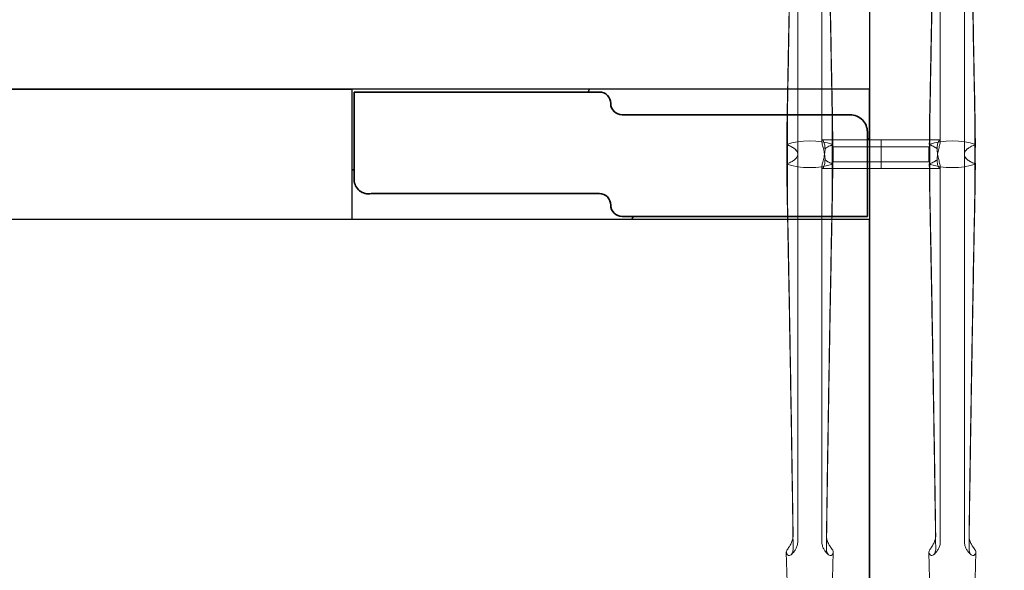
# Model space of a CAD drawing. Units: millimetres. Extents: x 838415 to 890997, y -250736 to -241713.
# Drawn here: x 848169 to 849032, y -250223 to -249741 of the extents above; entities that cross this region are included whole.
import ezdxf

# ---------------------------------------------------------------- set-up
doc = ezdxf.new("R2010")
doc.units = ezdxf.units.MM

# ---------------------------------------------------------------- blocks, each defined once
blk = doc.blocks.new('A$C66461AB911')
at = {"color": 0, "linetype": 'Continuous', "lineweight": 0}
for p, q in [((31.22, 453.43), (31.22, 792.73)), ((52.34, 792.73), (52.34, 464.95)), ((156.22, 792.73), (156.22, 464.95)), ((177.34, 453.43), (177.34, 792.73)), ((61.69, 465.89), (52.73, 465.89)), ((104.28, 465.89), (61.69, 465.89)), ((62.34, 446.89), (62.34, 459.89)), ((104.28, 459.89), (62.34, 459.89)), ((104.28, 440.89), (104.28, 465.89)), ((104.28, 465.89), (104.28, 440.89)), ((104.28, 465.89), (146.61, 465.89)), ((104.28, 459.89), (146.22, 459.89)), ((146.22, 459.89), (146.22, 446.89)), ((146.61, 465.89), (155.83, 465.89)), ((31.22, 453.39), (31.22, 453.39)), ((31.22, 453.36), (31.22, 114.12)), ((177.34, 453.4), (177.34, 453.39)), ((177.34, 453.36), (177.34, 114.13)), ((52.34, 114.12), (52.34, 441.84)), ((61.95, 440.89), (52.73, 440.89)), ((104.28, 440.89), (61.95, 440.89)), ((104.28, 446.89), (62.34, 446.89)), ((104.28, 446.89), (146.22, 446.89)), ((104.28, 440.89), (146.87, 440.89)), ((146.87, 440.89), (155.83, 440.89)), ((156.22, 114.13), (156.22, 441.84)), ((22.48, 57.95), (21.22, 104.82)), ((61.08, 57.95), (62.34, 104.82)), ((147.44, 59.45), (146.22, 104.83)), ((186.12, 59.45), (187.34, 104.83))]:
    blk.add_line(p, q, dxfattribs=at)
for centre, major_axis, ratio, start_param, end_param in [((41.78, 453.39), (30, 0), 0.388349, 0.831426, 2.310167), ((-23.21, 453.36), (-50, 0), 0.388349, 3.590855, 3.60266), ((41.78, 453.39), (30, 0), 0.388349, 0.833841, 2.307752), ((-23.21, 453.42), (-50, 0), 0.388349, 3.580963, 3.60024), ((-23.21, 453.36), (-50, 0), 0.388349, 3.586718, 3.590855), ((2.02, 453.42), (-29.2, 0), 0.388349, 3.957008, 3.962785), ((2.02, 453.43), (29.2, 0), 0.388349, 0.616949, 0.815415), ((-23.21, 453.42), (-50, 0), 0.388349, 3.574403, 3.580963), ((2.02, 453.36), (-29.2, 0), 0.388349, 3.75973, 3.95047), ((81.54, 453.43), (-29.2, 0), 0.388349, 5.46777, 5.666236), ((81.54, 453.36), (29.2, 0), 0.388349, 2.332715, 2.523455), ((106.77, 453.42), (50, 0), 0.388349, 2.702222, 2.708782), ((106.77, 453.42), (50, 0), 0.388349, 2.682946, 2.702222), ((81.54, 453.42), (29.2, 0), 0.388349, 2.320401, 2.326178), ((106.77, 453.36), (50, 0), 0.388349, 2.680525, 2.696467), ((166.78, 453.4), (-30, 0), 0.388349, 3.973019, 5.451759), ((101.79, 453.37), (-50, 0), 0.388349, 3.600208, 3.60266), ((166.78, 453.39), (30, 0), 0.388349, 0.833841, 2.307752), ((101.79, 453.42), (50, 0), 0.388349, 0.439371, 0.458647), ((101.79, 453.37), (-50, 0), 0.388349, 3.586718, 3.600208), ((127.02, 453.43), (-29.2, 0), 0.388349, 3.957008, 3.962785), ((101.79, 453.43), (-50, 0), 0.388349, 3.574403, 3.580963), ((127.02, 453.43), (-29.2, 0), 0.388349, 3.758542, 3.957008), ((127.02, 453.37), (-29.2, 0), 0.388349, 3.75973, 3.95047), ((206.54, 453.43), (29.2, 0), 0.388349, 2.326178, 2.524644), ((206.54, 453.37), (29.2, 0), 0.388349, 2.332715, 2.523455), ((231.77, 453.43), (50, 0), 0.388349, 2.702222, 2.708782), ((231.77, 453.42), (-50, 0), 0.388349, 5.824538, 5.843815), ((206.54, 453.43), (29.2, 0), 0.388349, 2.320401, 2.326178), ((231.77, 453.37), (50, 0), 0.388349, 2.682977, 2.696467), ((231.77, 453.37), (50, 0), 0.388349, 2.680525, 2.682977), ((-23.21, 453.42), (-50, 0), 0.388349, 2.680525, 2.682977), ((41.78, 453.39), (30, 0), 0.388349, 3.973019, 5.451759), ((-23.21, 453.37), (50, 0), 0.388349, 5.824538, 5.843815), ((-23.21, 453.42), (-50, 0), 0.388349, 2.682977, 2.696467), ((41.78, 453.4), (-30, 0), 0.388349, 0.833841, 2.307752), ((2.02, 453.36), (-29.2, 0), 0.388349, 2.320401, 2.326178), ((2.02, 453.36), (-29.2, 0), 0.388349, 2.326178, 2.524644), ((-23.21, 453.36), (-50, 0), 0.388349, 2.702222, 2.708782), ((2.02, 453.42), (-29.2, 0), 0.388349, 2.332715, 2.523455), ((81.54, 453.36), (29.2, 0), 0.388349, 3.758542, 3.957008), ((81.54, 453.42), (29.2, 0), 0.388349, 3.75973, 3.95047), ((106.77, 453.36), (50, 0), 0.388349, 3.574403, 3.580963), ((81.54, 453.36), (29.2, 0), 0.388349, 3.957008, 3.962785), ((106.77, 453.37), (-50, 0), 0.388349, 0.439371, 0.458647), ((106.77, 453.42), (50, 0), 0.388349, 3.586718, 3.600208), ((106.77, 453.42), (50, 0), 0.388349, 3.600208, 3.60266), ((101.79, 453.43), (-50, 0), 0.388349, 2.680525, 2.696467), ((166.78, 453.4), (-30, 0), 0.388349, 0.831426, 2.310167), ((101.79, 453.37), (-50, 0), 0.388349, 2.682946, 2.702222), ((166.78, 453.4), (-30, 0), 0.388349, 0.833841, 2.307752), ((127.02, 453.37), (-29.2, 0), 0.388349, 2.320401, 2.326178), ((127.02, 453.36), (29.2, 0), 0.388349, 5.46777, 5.666236), ((101.79, 453.37), (-50, 0), 0.388349, 2.702222, 2.708782), ((127.02, 453.43), (-29.2, 0), 0.388349, 2.332715, 2.523455), ((206.54, 453.36), (-29.2, 0), 0.388349, 0.616949, 0.815415), ((206.54, 453.43), (29.2, 0), 0.388349, 3.75973, 3.95047), ((231.77, 453.37), (50, 0), 0.388349, 3.574403, 3.580963), ((206.54, 453.37), (29.2, 0), 0.388349, 3.957008, 3.962785), ((231.77, 453.37), (50, 0), 0.388349, 3.580963, 3.60024), ((231.77, 453.43), (50, 0), 0.388349, 3.586718, 3.590855), ((231.77, 453.43), (50, 0), 0.388349, 3.590855, 3.60266), ((41.78, 104.91), (20.56, 0), 0.387901, 2.946926, 3.141593), ((41.78, 104.91), (20.56, 0), 0.387901, 3.22691, 3.337328), ((41.78, 104.91), (-20.56, 0), 0.387901, 3.141593, 3.336259), ((41.78, 104.91), (-20.56, 0), 0.387901, 2.945857, 3.056275), ((166.78, 104.91), (20.56, 0), 0.387901, 2.946926, 3.141593), ((166.78, 104.91), (20.56, 0), 0.387901, 3.22691, 3.337328), ((166.78, 104.91), (-20.56, 0), 0.387901, 3.141593, 3.336259), ((166.78, 104.91), (-20.56, 0), 0.387901, 2.945857, 3.056275)]:
    blk.add_ellipse(centre, major_axis=major_axis, ratio=ratio, start_param=start_param, end_param=end_param, dxfattribs=at)
for points, knots in [([(152.18, 798.82), (151.98, 784.53), (151.77, 769.81), (151.23, 733.8), (150.89, 712.25), (150.2, 669.15), (149.84, 647.59), (149.11, 605.46), (148.74, 584.87), (148.02, 545.84), (147.62, 524.48), (147.11, 498.49), (147.02, 493.86), (146.93, 490.92)], [18.60195, 18.60195, 18.60195, 18.60195, 64.343278, 64.343278, 128.686556, 128.686556, 193.029834, 193.029834, 257.373112, 257.373112, 321.099686, 321.099686, 334.878642, 334.878642, 334.878642, 334.878642]), ([(181.38, 798.82), (181.58, 784.53), (181.79, 769.81), (182.33, 733.8), (182.67, 712.25), (183.36, 669.15), (183.72, 647.59), (184.45, 605.46), (184.82, 584.87), (185.54, 545.84), (185.94, 524.48), (186.45, 498.49), (186.54, 493.86), (186.63, 490.92)], [18.60195, 18.60195, 18.60195, 18.60195, 64.343278, 64.343278, 128.686556, 128.686556, 193.029834, 193.029834, 257.373112, 257.373112, 321.099686, 321.099686, 334.878642, 334.878642, 334.878642, 334.878642]), ([(27.05, 789.31), (26.88, 778.03), (26.72, 766.51), (26.23, 733.79), (25.89, 712.25), (25.2, 669.14), (24.84, 647.59), (24.11, 605.45), (23.74, 584.86), (23.02, 545.84), (22.62, 524.47), (22.11, 498.48), (22.02, 493.86), (21.93, 490.91)], [28.677126, 28.677126, 28.677126, 28.677126, 64.343278, 64.343278, 128.686556, 128.686556, 193.029834, 193.029834, 257.373112, 257.373112, 321.099686, 321.099686, 334.878642, 334.878642, 334.878642, 334.878642]), ([(22.16, 489.75), (22.19, 489.62), (22.22, 491.16), (22.71, 516.44), (23.15, 540.2), (23.89, 580.77), (24.24, 600.69), (24.94, 641.5), (25.29, 662.38), (25.95, 704.15), (26.27, 725.04), (26.79, 759.69), (26.99, 773.69), (27.18, 787.3)], [65.288917, 65.288917, 65.288917, 65.288917, 69.79905, 69.79905, 139.598099, 139.598099, 200.905847, 200.905847, 262.213596, 262.213596, 323.521344, 323.521344, 366.238963, 366.238963, 366.238963, 366.238963]), ([(61.4, 489.75), (61.37, 489.62), (61.34, 491.16), (60.85, 516.44), (60.41, 540.2), (59.67, 580.77), (59.32, 600.69), (58.62, 641.5), (58.27, 662.38), (57.61, 704.15), (57.29, 725.04), (56.77, 759.69), (56.57, 773.69), (56.38, 787.3)], [65.288917, 65.288917, 65.288917, 65.288917, 69.79905, 69.79905, 139.598099, 139.598099, 200.905847, 200.905847, 262.213596, 262.213596, 323.521344, 323.521344, 366.238963, 366.238963, 366.238963, 366.238963]), ([(56.51, 789.31), (56.68, 778.03), (56.84, 766.51), (57.33, 733.79), (57.67, 712.25), (58.36, 669.14), (58.72, 647.59), (59.45, 605.45), (59.82, 584.86), (60.54, 545.84), (60.94, 524.47), (61.45, 498.48), (61.54, 493.86), (61.63, 490.91)], [28.677126, 28.677126, 28.677126, 28.677126, 64.343278, 64.343278, 128.686556, 128.686556, 193.029834, 193.029834, 257.373112, 257.373112, 321.099686, 321.099686, 334.878642, 334.878642, 334.878642, 334.878642]), ([(147.16, 489.75), (147.19, 489.63), (147.22, 491.16), (147.71, 516.45), (148.15, 540.2), (148.89, 580.77), (149.24, 600.7), (149.94, 641.5), (150.29, 662.39), (150.95, 704.16), (151.27, 725.05), (151.79, 759.7), (151.99, 773.7), (152.18, 787.31)], [65.288917, 65.288917, 65.288917, 65.288917, 69.79905, 69.79905, 139.598099, 139.598099, 200.905847, 200.905847, 262.213596, 262.213596, 323.521344, 323.521344, 366.238963, 366.238963, 366.238963, 366.238963]), ([(186.4, 489.75), (186.37, 489.63), (186.34, 491.16), (185.85, 516.45), (185.41, 540.2), (184.67, 580.77), (184.32, 600.7), (183.62, 641.5), (183.27, 662.39), (182.61, 704.16), (182.29, 725.05), (181.77, 759.7), (181.57, 773.7), (181.38, 787.31)], [65.288917, 65.288917, 65.288917, 65.288917, 69.79905, 69.79905, 139.598099, 139.598099, 200.905847, 200.905847, 262.213596, 262.213596, 323.521344, 323.521344, 366.238963, 366.238963, 366.238963, 366.238963]), ([(31.22, 453.39), (31.22, 453.73), (31.18, 454.07), (31.01, 454.76), (30.89, 455.11), (30.55, 455.8), (30.34, 456.15), (29.83, 456.84), (29.53, 457.18), (28.85, 457.85), (28.47, 458.18), (27.64, 458.82), (27.18, 459.13), (26.41, 459.6), (26.12, 459.77), (25.82, 459.93)], [20.875125, 20.875125, 20.875125, 20.875125, 23.454526, 23.454526, 26.060585, 26.060585, 28.666643, 28.666643, 31.272701, 31.272701, 33.87876, 33.87876, 36.484818, 36.484818, 37.987135, 37.987135, 37.987135, 37.987135]), ([(25.84, 459.99), (26.15, 459.81), (26.46, 459.64), (27.24, 459.15), (27.69, 458.84), (28.52, 458.2), (28.9, 457.87), (29.57, 457.2), (29.86, 456.86), (30.37, 456.17), (30.58, 455.82), (30.9, 455.12), (31.03, 454.77), (31.18, 454.08), (31.22, 453.74), (31.22, 453.4), (31.22, 453.4), (31.22, 453.39)], [3.625987, 3.625987, 3.625987, 3.625987, 5.212122, 5.212122, 7.818183, 7.818183, 10.424244, 10.424244, 13.030305, 13.030305, 15.636365, 15.636365, 18.242426, 18.242426, 20.848487, 20.848487, 20.865908, 20.865908, 20.865908, 20.865908]), ([(55.19, 448.53), (55.19, 448.54), (55.19, 448.54), (55.19, 448.54), (55.19, 449.27), (55.15, 450.06), (55, 451.68), (54.89, 452.52), (54.61, 454.18), (54.45, 455.01), (54.1, 456.61), (53.91, 457.39), (53.56, 458.83), (53.38, 459.54), (53.04, 460.91), (52.89, 461.56), (52.62, 462.75), (52.52, 463.29), (52.38, 464.21), (52.34, 464.6), (52.34, 465.22), (52.37, 465.47), (52.5, 465.8), (52.6, 465.89), (52.85, 465.9), (53.01, 465.82), (53.34, 465.5), (53.51, 465.26), (53.86, 464.68), (54.04, 464.31), (54.38, 463.41), (54.54, 462.89), (54.82, 461.73), (54.93, 461.08), (55.08, 459.71), (55.11, 458.98), (55.11, 458.25), (55.11, 458.25), (55.11, 458.25)], [-0.006115, -0.006115, -0.006115, -0.006115, 0, 0, 0, 2.390489, 2.390489, 4.780978, 4.780978, 7.171467, 7.171467, 9.561956, 9.561956, 11.949362, 11.949362, 14.336767, 14.336767, 16.724173, 16.724173, 19.111579, 19.111579, 21.49738, 21.49738, 23.883182, 23.883182, 26.268983, 26.268983, 28.654784, 28.654784, 31.043995, 31.043995, 33.433206, 33.433206, 35.822417, 35.822417, 38.211628, 38.211628, 38.211839, 38.211839, 38.211839, 38.211839]), ([(55.19, 458.25), (55.19, 457.51), (55.15, 456.73), (55, 455.11), (54.89, 454.27), (54.61, 452.61), (54.45, 451.78), (54.1, 450.18), (53.91, 449.4), (53.56, 447.96), (53.38, 447.25), (53.04, 445.88), (52.89, 445.23), (52.62, 444.04), (52.52, 443.5), (52.38, 442.57), (52.34, 442.18), (52.34, 441.57), (52.37, 441.32), (52.5, 440.99), (52.6, 440.9), (52.85, 440.89), (53.01, 440.97), (53.34, 441.29), (53.51, 441.52), (53.86, 442.11), (54.04, 442.48), (54.38, 443.37), (54.54, 443.9), (54.82, 445.06), (54.93, 445.71), (55.08, 447.08), (55.11, 447.8), (55.11, 448.53)], [0.000194, 0.000194, 0.000194, 0.000194, 2.390086, 2.390086, 4.780172, 4.780172, 7.170257, 7.170257, 9.560343, 9.560343, 11.948152, 11.948152, 14.33596, 14.33596, 16.723769, 16.723769, 19.111577, 19.111577, 21.496982, 21.496982, 23.882387, 23.882387, 26.267792, 26.267792, 28.653196, 28.653196, 31.042804, 31.042804, 33.432412, 33.432412, 35.82202, 35.82202, 38.205529, 38.205529, 38.205529, 38.205529]), ([(55.11, 458.25), (55.22, 458.34), (55.34, 458.43), (55.87, 458.84), (56.32, 459.15), (57.1, 459.64), (57.41, 459.81), (57.72, 459.99)], [166.050906, 166.050906, 166.050906, 166.050906, 166.780493, 166.780493, 169.386554, 169.386554, 170.972689, 170.972689, 170.972689, 170.972689]), ([(55.19, 458.25), (55.29, 458.33), (55.4, 458.42), (55.93, 458.82), (56.38, 459.13), (57.15, 459.6), (57.44, 459.77), (57.74, 459.93)], [33.207228, 33.207228, 33.207228, 33.207228, 33.87876, 33.87876, 36.484818, 36.484818, 37.987135, 37.987135, 37.987135, 37.987135]), ([(153.37, 458.25), (153.27, 458.34), (153.16, 458.42), (152.64, 458.82), (152.18, 459.13), (151.41, 459.61), (151.12, 459.78), (150.82, 459.94)], [33.207227, 33.207227, 33.207227, 33.207227, 33.87876, 33.87876, 36.484818, 36.484818, 37.987135, 37.987135, 37.987135, 37.987135]), ([(153.45, 458.25), (153.34, 458.35), (153.22, 458.44), (152.69, 458.85), (152.24, 459.16), (151.46, 459.64), (151.15, 459.82), (150.84, 459.99)], [166.050905, 166.050905, 166.050905, 166.050905, 166.780493, 166.780493, 169.386554, 169.386554, 170.972689, 170.972689, 170.972689, 170.972689]), ([(153.37, 448.54), (153.37, 449.27), (153.41, 450.06), (153.56, 451.68), (153.67, 452.52), (153.95, 454.18), (154.11, 455.01), (154.46, 456.61), (154.65, 457.39), (155, 458.82), (155.18, 459.54), (155.52, 460.91), (155.68, 461.56), (155.94, 462.75), (156.04, 463.29), (156.18, 464.21), (156.22, 464.6), (156.22, 465.22), (156.19, 465.47), (156.06, 465.8), (155.96, 465.89), (155.71, 465.9), (155.56, 465.82), (155.23, 465.5), (155.05, 465.27), (154.7, 464.68), (154.52, 464.31), (154.18, 463.41), (154.02, 462.89), (153.74, 461.73), (153.63, 461.08), (153.48, 459.71), (153.45, 458.99), (153.45, 458.25)], [0.000194, 0.000194, 0.000194, 0.000194, 2.390086, 2.390086, 4.780172, 4.780172, 7.170257, 7.170257, 9.560343, 9.560343, 11.948152, 11.948152, 14.33596, 14.33596, 16.723769, 16.723769, 19.111577, 19.111577, 21.496982, 21.496982, 23.882387, 23.882387, 26.267792, 26.267792, 28.653196, 28.653196, 31.042804, 31.042804, 33.432412, 33.432412, 35.82202, 35.82202, 38.205529, 38.205529, 38.205529, 38.205529]), ([(153.37, 458.25), (153.37, 458.25), (153.37, 458.25), (153.37, 458.25), (153.37, 457.51), (153.41, 456.73), (153.56, 455.11), (153.67, 454.27), (153.95, 452.61), (154.11, 451.78), (154.46, 450.17), (154.65, 449.4), (155, 447.96), (155.18, 447.25), (155.52, 445.88), (155.68, 445.23), (155.94, 444.04), (156.04, 443.5), (156.18, 442.57), (156.22, 442.18), (156.22, 441.57), (156.19, 441.32), (156.06, 440.99), (155.96, 440.9), (155.71, 440.89), (155.56, 440.97), (155.23, 441.29), (155.05, 441.52), (154.7, 442.11), (154.52, 442.48), (154.18, 443.38), (154.02, 443.9), (153.74, 445.06), (153.63, 445.71), (153.48, 447.08), (153.45, 447.81), (153.45, 448.54), (153.45, 448.54), (153.45, 448.54)], [-0.006115, -0.006115, -0.006115, -0.006115, 0, 0, 0, 2.390489, 2.390489, 4.780978, 4.780978, 7.171467, 7.171467, 9.561956, 9.561956, 11.949362, 11.949362, 14.336767, 14.336767, 16.724173, 16.724173, 19.111579, 19.111579, 21.49738, 21.49738, 23.883182, 23.883182, 26.268983, 26.268983, 28.654784, 28.654784, 31.043995, 31.043995, 33.433206, 33.433206, 35.822417, 35.822417, 38.211628, 38.211628, 38.211839, 38.211839, 38.211839, 38.211839]), ([(182.72, 459.99), (182.41, 459.82), (182.1, 459.64), (181.32, 459.16), (180.87, 458.85), (180.04, 458.21), (179.66, 457.88), (178.99, 457.21), (178.7, 456.86), (178.19, 456.17), (177.99, 455.83), (177.66, 455.13), (177.53, 454.78), (177.38, 454.09), (177.34, 453.74), (177.34, 453.4), (177.34, 453.4), (177.34, 453.4)], [3.625987, 3.625987, 3.625987, 3.625987, 5.212122, 5.212122, 7.818183, 7.818183, 10.424244, 10.424244, 13.030305, 13.030305, 15.636365, 15.636365, 18.242426, 18.242426, 20.848487, 20.848487, 20.865908, 20.865908, 20.865908, 20.865908]), ([(177.34, 453.4), (177.34, 453.73), (177.38, 454.07), (177.55, 454.76), (177.67, 455.11), (178.01, 455.81), (178.22, 456.16), (178.73, 456.85), (179.03, 457.19), (179.71, 457.86), (180.09, 458.18), (180.93, 458.82), (181.38, 459.13), (182.15, 459.61), (182.44, 459.78), (182.74, 459.94)], [20.875125, 20.875125, 20.875125, 20.875125, 23.454526, 23.454526, 26.060585, 26.060585, 28.666643, 28.666643, 31.272701, 31.272701, 33.87876, 33.87876, 36.484818, 36.484818, 37.987135, 37.987135, 37.987135, 37.987135]), ([(31.22, 453.39), (31.22, 453.05), (31.18, 452.72), (31.01, 452.03), (30.89, 451.68), (30.55, 450.98), (30.34, 450.63), (29.83, 449.94), (29.53, 449.6), (28.85, 448.93), (28.47, 448.61), (27.64, 447.97), (27.18, 447.66), (26.41, 447.18), (26.12, 447.01), (25.82, 446.85)], [20.875125, 20.875125, 20.875125, 20.875125, 23.454526, 23.454526, 26.060585, 26.060585, 28.666643, 28.666643, 31.272701, 31.272701, 33.87876, 33.87876, 36.484818, 36.484818, 37.987135, 37.987135, 37.987135, 37.987135]), ([(25.84, 446.8), (26.15, 446.97), (26.46, 447.15), (27.24, 447.63), (27.69, 447.94), (28.52, 448.58), (28.9, 448.91), (29.57, 449.58), (29.86, 449.92), (30.37, 450.61), (30.58, 450.96), (30.9, 451.66), (31.03, 452.01), (31.18, 452.7), (31.22, 453.04), (31.22, 453.38), (31.22, 453.39), (31.22, 453.39)], [3.625987, 3.625987, 3.625987, 3.625987, 5.212122, 5.212122, 7.818183, 7.818183, 10.424244, 10.424244, 13.030305, 13.030305, 15.636365, 15.636365, 18.242426, 18.242426, 20.848487, 20.848487, 20.865908, 20.865908, 20.865908, 20.865908]), ([(182.72, 446.8), (182.41, 446.98), (182.1, 447.15), (181.32, 447.64), (180.87, 447.95), (180.04, 448.59), (179.66, 448.92), (178.99, 449.59), (178.7, 449.93), (178.19, 450.62), (177.99, 450.97), (177.66, 451.67), (177.53, 452.01), (177.38, 452.71), (177.34, 453.05), (177.34, 453.39), (177.34, 453.39), (177.34, 453.39)], [3.625987, 3.625987, 3.625987, 3.625987, 5.212122, 5.212122, 7.818183, 7.818183, 10.424244, 10.424244, 13.030305, 13.030305, 15.636365, 15.636365, 18.242426, 18.242426, 20.848487, 20.848487, 20.865908, 20.865908, 20.865908, 20.865908]), ([(177.34, 453.39), (177.34, 453.06), (177.38, 452.72), (177.55, 452.03), (177.67, 451.68), (178.01, 450.99), (178.22, 450.64), (178.73, 449.95), (179.03, 449.61), (179.71, 448.94), (180.09, 448.61), (180.93, 447.97), (181.38, 447.66), (182.15, 447.19), (182.44, 447.02), (182.74, 446.85)], [20.875125, 20.875125, 20.875125, 20.875125, 23.454526, 23.454526, 26.060585, 26.060585, 28.666643, 28.666643, 31.272701, 31.272701, 33.87876, 33.87876, 36.484818, 36.484818, 37.987135, 37.987135, 37.987135, 37.987135]), ([(55.11, 448.53), (55.22, 448.44), (55.34, 448.35), (55.87, 447.94), (56.32, 447.63), (57.1, 447.15), (57.41, 446.97), (57.72, 446.8)], [166.050905, 166.050905, 166.050905, 166.050905, 166.780493, 166.780493, 169.386554, 169.386554, 170.972689, 170.972689, 170.972689, 170.972689]), ([(55.19, 448.53), (55.29, 448.45), (55.4, 448.37), (55.93, 447.97), (56.38, 447.66), (57.15, 447.18), (57.44, 447.01), (57.74, 446.85)], [33.207227, 33.207227, 33.207227, 33.207227, 33.87876, 33.87876, 36.484818, 36.484818, 37.987135, 37.987135, 37.987135, 37.987135]), ([(153.37, 448.54), (153.27, 448.46), (153.16, 448.37), (152.64, 447.97), (152.18, 447.66), (151.41, 447.19), (151.12, 447.02), (150.82, 446.85)], [33.207228, 33.207228, 33.207228, 33.207228, 33.87876, 33.87876, 36.484818, 36.484818, 37.987135, 37.987135, 37.987135, 37.987135]), ([(153.45, 448.54), (153.34, 448.45), (153.22, 448.36), (152.69, 447.95), (152.24, 447.64), (151.46, 447.15), (151.15, 446.98), (150.84, 446.8)], [166.050906, 166.050906, 166.050906, 166.050906, 166.780493, 166.780493, 169.386554, 169.386554, 170.972689, 170.972689, 170.972689, 170.972689]), ([(27.18, 108.04), (26.98, 122.33), (26.77, 137.04), (26.23, 173.06), (25.89, 194.6), (25.2, 237.7), (24.84, 259.26), (24.11, 301.4), (23.74, 321.98), (23.02, 361.01), (22.62, 382.38), (22.11, 408.37), (22.02, 412.99), (21.93, 415.87)], [18.60195, 18.60195, 18.60195, 18.60195, 64.343278, 64.343278, 128.686556, 128.686556, 193.029834, 193.029834, 257.373112, 257.373112, 321.099686, 321.099686, 334.878642, 334.878642, 334.878642, 334.878642]), ([(22.16, 417.04), (22.19, 415.5), (22.22, 413.97), (22.71, 390.41), (23.15, 366.65), (23.89, 326.08), (24.24, 306.16), (24.94, 265.35), (25.29, 244.47), (25.95, 202.7), (26.27, 181.8), (26.79, 147.16), (26.99, 133.16), (27.18, 119.55)], [65.288917, 65.288917, 65.288917, 65.288917, 69.79905, 69.79905, 139.598099, 139.598099, 200.905847, 200.905847, 262.213596, 262.213596, 323.521344, 323.521344, 366.238963, 366.238963, 366.238963, 366.238963]), ([(61.4, 417.04), (61.37, 415.5), (61.34, 413.97), (60.85, 390.41), (60.41, 366.65), (59.67, 326.08), (59.32, 306.16), (58.62, 265.35), (58.27, 244.47), (57.61, 202.7), (57.29, 181.8), (56.77, 147.16), (56.57, 133.16), (56.38, 119.55)], [65.288917, 65.288917, 65.288917, 65.288917, 69.79905, 69.79905, 139.598099, 139.598099, 200.905847, 200.905847, 262.213596, 262.213596, 323.521344, 323.521344, 366.238963, 366.238963, 366.238963, 366.238963]), ([(56.38, 108.04), (56.58, 122.33), (56.79, 137.04), (57.33, 173.06), (57.67, 194.6), (58.36, 237.7), (58.72, 259.26), (59.45, 301.4), (59.82, 321.98), (60.54, 361.01), (60.94, 382.38), (61.45, 408.37), (61.54, 412.99), (61.63, 415.87)], [18.60195, 18.60195, 18.60195, 18.60195, 64.343278, 64.343278, 128.686556, 128.686556, 193.029834, 193.029834, 257.373112, 257.373112, 321.099686, 321.099686, 334.878642, 334.878642, 334.878642, 334.878642]), ([(152.05, 117.55), (151.88, 128.83), (151.72, 140.34), (151.23, 173.06), (150.89, 194.61), (150.2, 237.71), (149.84, 259.26), (149.11, 301.4), (148.74, 321.99), (148.02, 361.02), (147.62, 382.38), (147.11, 408.37), (147.02, 412.99), (146.93, 415.88)], [28.677126, 28.677126, 28.677126, 28.677126, 64.343278, 64.343278, 128.686556, 128.686556, 193.029834, 193.029834, 257.373112, 257.373112, 321.099686, 321.099686, 334.878642, 334.878642, 334.878642, 334.878642]), ([(147.16, 417.04), (147.19, 415.51), (147.22, 413.98), (147.71, 390.41), (148.15, 366.66), (148.89, 326.09), (149.24, 306.16), (149.94, 265.36), (150.29, 244.47), (150.95, 202.7), (151.27, 181.81), (151.79, 147.16), (151.99, 133.16), (152.18, 119.55)], [65.288917, 65.288917, 65.288917, 65.288917, 69.79905, 69.79905, 139.598099, 139.598099, 200.905847, 200.905847, 262.213596, 262.213596, 323.521344, 323.521344, 366.238963, 366.238963, 366.238963, 366.238963]), ([(186.4, 417.04), (186.37, 415.51), (186.34, 413.98), (185.85, 390.41), (185.41, 366.66), (184.67, 326.09), (184.32, 306.16), (183.62, 265.36), (183.27, 244.47), (182.61, 202.7), (182.29, 181.81), (181.77, 147.16), (181.57, 133.16), (181.38, 119.55)], [65.288917, 65.288917, 65.288917, 65.288917, 69.79905, 69.79905, 139.598099, 139.598099, 200.905847, 200.905847, 262.213596, 262.213596, 323.521344, 323.521344, 366.238963, 366.238963, 366.238963, 366.238963]), ([(181.51, 117.55), (181.68, 128.83), (181.84, 140.34), (182.33, 173.06), (182.67, 194.61), (183.36, 237.71), (183.72, 259.26), (184.45, 301.4), (184.82, 321.99), (185.54, 361.02), (185.94, 382.38), (186.45, 408.37), (186.54, 412.99), (186.63, 415.88)], [28.677126, 28.677126, 28.677126, 28.677126, 64.343278, 64.343278, 128.686556, 128.686556, 193.029834, 193.029834, 257.373112, 257.373112, 321.099686, 321.099686, 334.878642, 334.878642, 334.878642, 334.878642]), ([(27.05, 117.54), (26.97, 117), (26.86, 116.46), (26.42, 114.77), (25.99, 113.66), (24.98, 111.6), (24.43, 110.7), (23.84, 109.81), (23.77, 109.72), (23.71, 109.63)], [2.114172, 2.114172, 2.114172, 2.114172, 3.797358, 3.797358, 7.371504, 7.371504, 10.929997, 10.929997, 11.349679, 11.349679, 11.349679, 11.349679]), ([(31.22, 114.12), (31.22, 112.96), (31.06, 111.8), (30.47, 109.64), (30.06, 108.66), (29.13, 106.95), (28.63, 106.21), (27.64, 104.95), (27.15, 104.42), (26.23, 103.48), (25.79, 103.06), (25.37, 102.69)], [0, 0, 0, 0, 2.011291, 2.011291, 4.022582, 4.022582, 6.033873, 6.033873, 8.045164, 8.045164, 10.056456, 10.056456, 10.056456, 10.056456]), ([(52.34, 114.12), (52.34, 112.96), (52.5, 111.8), (53.09, 109.64), (53.5, 108.66), (54.43, 106.95), (54.93, 106.21), (55.92, 104.95), (56.41, 104.42), (57.33, 103.48), (57.77, 103.06), (58.19, 102.69)], [0, 0, 0, 0, 2.011291, 2.011291, 4.022582, 4.022582, 6.033873, 6.033873, 8.045164, 8.045164, 10.056456, 10.056456, 10.056456, 10.056456]), ([(56.51, 117.54), (56.59, 117), (56.7, 116.46), (57.14, 114.77), (57.57, 113.66), (58.58, 111.6), (59.13, 110.7), (59.72, 109.81), (59.79, 109.72), (59.85, 109.63)], [2.114172, 2.114172, 2.114172, 2.114172, 3.797358, 3.797358, 7.371504, 7.371504, 10.929997, 10.929997, 11.349679, 11.349679, 11.349679, 11.349679]), ([(152.18, 119.55), (152.2, 118.37), (152.04, 117.14), (151.42, 114.78), (150.99, 113.66), (149.98, 111.6), (149.43, 110.7), (148.84, 109.81), (148.77, 109.72), (148.71, 109.63)], [0, 0, 0, 0, 3.797358, 3.797358, 7.371504, 7.371504, 10.929997, 10.929997, 11.349679, 11.349679, 11.349679, 11.349679]), ([(156.22, 114.13), (156.22, 112.97), (156.06, 111.8), (155.47, 109.65), (155.06, 108.67), (154.13, 106.95), (153.63, 106.22), (152.64, 104.96), (152.15, 104.43), (151.23, 103.48), (150.79, 103.07), (150.37, 102.69)], [0, 0, 0, 0, 2.011291, 2.011291, 4.022582, 4.022582, 6.033873, 6.033873, 8.045164, 8.045164, 10.056456, 10.056456, 10.056456, 10.056456]), ([(177.34, 114.13), (177.34, 112.97), (177.5, 111.8), (178.09, 109.65), (178.5, 108.67), (179.43, 106.95), (179.93, 106.22), (180.92, 104.96), (181.41, 104.43), (182.33, 103.48), (182.77, 103.07), (183.19, 102.69)], [0, 0, 0, 0, 2.011291, 2.011291, 4.022582, 4.022582, 6.033873, 6.033873, 8.045164, 8.045164, 10.056456, 10.056456, 10.056456, 10.056456]), ([(181.38, 119.55), (181.36, 118.37), (181.53, 117.14), (182.14, 114.78), (182.57, 113.66), (183.58, 111.6), (184.13, 110.7), (184.72, 109.81), (184.79, 109.72), (184.85, 109.63)], [0, 0, 0, 0, 3.797358, 3.797358, 7.371504, 7.371504, 10.929997, 10.929997, 11.349679, 11.349679, 11.349679, 11.349679]), ([(21.22, 104.91), (21.22, 104.75), (21.23, 104.59), (21.27, 104.36), (21.28, 104.29), (21.29, 104.23)], [21.643169, 21.643169, 21.643169, 21.643169, 22.856298, 22.856298, 23.367024, 23.367024, 23.367024, 23.367024]), ([(21.61, 106.45), (21.63, 106.49), (21.65, 106.54), (21.96, 107.09), (22.34, 107.61), (23.1, 108.67), (23.42, 109.14), (23.71, 109.63)], [44.509514, 44.509514, 44.509514, 44.509514, 44.826742, 44.826742, 48.333812, 48.333812, 50.893046, 50.893046, 50.893046, 50.893046]), ([(23.71, 101.96), (23.78, 101.96), (23.86, 101.97), (24.42, 102.03), (24.92, 102.26), (25.85, 103.12), (26.26, 103.73), (26.77, 104.97), (26.93, 105.53), (27.14, 106.73), (27.19, 107.37), (27.18, 108.04)], [31.943659, 31.943659, 31.943659, 31.943659, 32.423317, 32.423317, 35.669928, 35.669928, 38.903771, 38.903771, 41.084241, 41.084241, 43.269128, 43.269128, 43.269128, 43.269128]), ([(59.85, 101.96), (59.78, 101.96), (59.7, 101.97), (59.14, 102.03), (58.64, 102.26), (57.71, 103.12), (57.3, 103.73), (56.79, 104.97), (56.63, 105.53), (56.42, 106.73), (56.37, 107.37), (56.38, 108.04)], [31.943659, 31.943659, 31.943659, 31.943659, 32.423317, 32.423317, 35.669928, 35.669928, 38.903771, 38.903771, 41.084241, 41.084241, 43.269128, 43.269128, 43.269128, 43.269128]), ([(61.95, 106.45), (61.93, 106.49), (61.91, 106.54), (61.6, 107.09), (61.22, 107.61), (60.46, 108.67), (60.14, 109.14), (59.85, 109.63)], [44.509514, 44.509514, 44.509514, 44.509514, 44.826742, 44.826742, 48.333812, 48.333812, 50.893046, 50.893046, 50.893046, 50.893046]), ([(62.34, 104.91), (62.34, 104.75), (62.33, 104.59), (62.29, 104.36), (62.28, 104.29), (62.27, 104.23)], [21.643169, 21.643169, 21.643169, 21.643169, 22.856298, 22.856298, 23.367024, 23.367024, 23.367024, 23.367024]), ([(146.22, 104.83), (146.22, 104.7), (146.24, 104.57), (146.27, 104.37), (146.28, 104.3), (146.29, 104.23)], [21.854421, 21.854421, 21.854421, 21.854421, 22.856298, 22.856298, 23.367024, 23.367024, 23.367024, 23.367024]), ([(146.61, 106.46), (146.63, 106.5), (146.65, 106.55), (146.96, 107.1), (147.34, 107.61), (148.1, 108.68), (148.42, 109.14), (148.71, 109.63)], [44.509514, 44.509514, 44.509514, 44.509514, 44.826742, 44.826742, 48.333812, 48.333812, 50.893046, 50.893046, 50.893046, 50.893046]), ([(148.71, 101.97), (148.78, 101.97), (148.86, 101.97), (149.42, 102.04), (149.92, 102.27), (150.85, 103.13), (151.26, 103.73), (151.77, 104.98), (151.93, 105.54), (152.14, 106.74), (152.19, 107.38), (152.18, 108.04)], [31.943659, 31.943659, 31.943659, 31.943659, 32.423317, 32.423317, 35.669928, 35.669928, 38.903771, 38.903771, 41.084241, 41.084241, 43.269128, 43.269128, 43.269128, 43.269128]), ([(184.85, 101.97), (184.78, 101.97), (184.7, 101.97), (184.14, 102.04), (183.64, 102.27), (182.71, 103.13), (182.3, 103.73), (181.79, 104.98), (181.63, 105.54), (181.42, 106.74), (181.37, 107.38), (181.38, 108.04)], [31.943659, 31.943659, 31.943659, 31.943659, 32.423317, 32.423317, 35.669928, 35.669928, 38.903771, 38.903771, 41.084241, 41.084241, 43.269128, 43.269128, 43.269128, 43.269128]), ([(186.95, 106.46), (186.93, 106.5), (186.91, 106.55), (186.6, 107.1), (186.22, 107.61), (185.46, 108.68), (185.14, 109.14), (184.85, 109.63)], [44.509514, 44.509514, 44.509514, 44.509514, 44.826742, 44.826742, 48.333812, 48.333812, 50.893046, 50.893046, 50.893046, 50.893046]), ([(187.34, 104.83), (187.34, 104.7), (187.32, 104.57), (187.29, 104.37), (187.28, 104.3), (187.27, 104.23)], [21.854421, 21.854421, 21.854421, 21.854421, 22.856298, 22.856298, 23.367024, 23.367024, 23.367024, 23.367024]), ([(23.71, 101.96), (23.51, 101.93), (23.3, 101.93), (22.49, 102.16), (21.96, 102.68), (21.61, 103.36)], [29.971747, 29.971747, 29.971747, 29.971747, 31.915072, 31.915072, 37.063721, 37.063721, 37.063721, 37.063721]), ([(59.85, 101.96), (60.05, 101.93), (60.26, 101.93), (61.07, 102.16), (61.6, 102.68), (61.95, 103.36)], [29.971747, 29.971747, 29.971747, 29.971747, 31.915072, 31.915072, 37.063721, 37.063721, 37.063721, 37.063721]), ([(148.71, 101.97), (148.51, 101.93), (148.3, 101.94), (147.49, 102.17), (146.96, 102.69), (146.61, 103.36)], [29.971747, 29.971747, 29.971747, 29.971747, 31.915072, 31.915072, 37.063721, 37.063721, 37.063721, 37.063721]), ([(184.85, 101.97), (185.05, 101.93), (185.26, 101.94), (186.07, 102.17), (186.6, 102.69), (186.95, 103.36)], [29.971747, 29.971747, 29.971747, 29.971747, 31.915072, 31.915072, 37.063721, 37.063721, 37.063721, 37.063721])]:
    blk.add_open_spline(points, degree=3, knots=knots, dxfattribs=at)
for points in [[(21.93, 490.91), (21.81, 481.16), (21.69, 471.52), (21.57, 462)], [(21.62, 444.77), (21.8, 459.49), (21.98, 474.51), (22.16, 489.75)], [(21.93, 490.91), (21.92, 483.74), (21.92, 476.62), (21.92, 469.58)], [(22.18, 445.22), (22.17, 459.77), (22.16, 474.64), (22.16, 489.75)], [(61.38, 445.22), (61.39, 459.77), (61.4, 474.64), (61.4, 489.75)], [(61.94, 444.77), (61.76, 459.49), (61.58, 474.51), (61.4, 489.75)], [(61.63, 490.91), (61.74, 482.49), (61.84, 474.15), (61.95, 465.89)], [(61.63, 490.91), (61.64, 483.74), (61.64, 476.62), (61.64, 469.58)], [(146.93, 490.92), (146.81, 481.17), (146.69, 471.53), (146.57, 462)], [(146.62, 444.78), (146.8, 459.5), (146.98, 474.51), (147.16, 489.75)], [(146.93, 490.92), (146.92, 481.06), (146.92, 471.33), (146.91, 461.73)], [(147.18, 445.22), (147.17, 459.77), (147.16, 474.64), (147.16, 489.75)], [(186.38, 445.22), (186.39, 459.77), (186.4, 474.64), (186.4, 489.75)], [(186.84, 453.4), (186.69, 465.35), (186.55, 477.48), (186.4, 489.75)], [(186.63, 490.92), (186.75, 481.17), (186.87, 471.53), (186.99, 462)], [(186.63, 490.92), (186.64, 481.06), (186.64, 471.33), (186.65, 461.73)], [(21.92, 469.58), (21.92, 466.95), (21.92, 464.33), (21.91, 461.72)], [(61.64, 469.58), (61.64, 466.95), (61.64, 464.33), (61.65, 461.72)], [(21.62, 462.01), (21.62, 461.99), (21.62, 461.98), (21.62, 461.96)], [(21.62, 461.96), (21.65, 459.11), (21.69, 456.26), (21.72, 453.39)], [(22.04, 461.68), (22.04, 461.68), (22.04, 461.68), (22.04, 461.68)], [(22.18, 461.57), (22.17, 447.02), (22.16, 432.15), (22.16, 417.04)], [(55.11, 458.25), (55.14, 458.25), (55.17, 458.25), (55.19, 458.25)], [(61.38, 461.57), (61.39, 447.02), (61.4, 432.15), (61.4, 417.04)], [(61.94, 462.01), (61.76, 447.29), (61.58, 432.27), (61.4, 417.04)], [(61.52, 461.68), (61.52, 461.68), (61.52, 461.68), (61.52, 461.68)], [(61.95, 465.89), (61.96, 464.59), (61.98, 463.3), (61.99, 462)], [(146.62, 462.02), (146.8, 447.3), (146.98, 432.28), (147.16, 417.04)], [(147.04, 461.68), (147.04, 461.68), (147.04, 461.69), (147.04, 461.69)], [(147.18, 461.57), (147.17, 447.02), (147.16, 432.15), (147.16, 417.04)], [(153.45, 458.25), (153.42, 458.25), (153.4, 458.25), (153.37, 458.25)], [(186.38, 461.57), (186.39, 447.02), (186.4, 432.15), (186.4, 417.04)], [(186.94, 462.02), (186.76, 447.3), (186.58, 432.28), (186.4, 417.04)], [(186.52, 461.68), (186.52, 461.68), (186.52, 461.69), (186.52, 461.69)], [(21.72, 453.39), (21.87, 441.44), (22.01, 429.31), (22.16, 417.04)], [(186.94, 444.83), (186.91, 447.68), (186.87, 450.53), (186.84, 453.4)], [(21.93, 415.87), (21.81, 425.62), (21.69, 435.26), (21.57, 444.78)], [(21.93, 415.87), (21.92, 425.72), (21.92, 435.46), (21.91, 445.06)], [(22.04, 445.11), (22.04, 445.11), (22.04, 445.1), (22.04, 445.1)], [(55.11, 448.53), (55.14, 448.53), (55.17, 448.53), (55.19, 448.53)], [(61.52, 445.11), (61.52, 445.11), (61.52, 445.1), (61.52, 445.1)], [(61.63, 415.87), (61.64, 425.72), (61.64, 435.46), (61.65, 445.06)], [(61.63, 415.87), (61.75, 425.62), (61.87, 435.26), (61.99, 444.78)], [(146.61, 440.89), (146.6, 442.2), (146.58, 443.49), (146.57, 444.79)], [(146.93, 415.88), (146.82, 424.3), (146.72, 432.64), (146.61, 440.89)], [(146.92, 437.21), (146.92, 439.84), (146.92, 442.46), (146.91, 445.07)], [(147.04, 445.11), (147.04, 445.11), (147.04, 445.11), (147.04, 445.11)], [(153.45, 448.54), (153.42, 448.54), (153.4, 448.54), (153.37, 448.54)], [(186.52, 445.11), (186.52, 445.11), (186.52, 445.11), (186.52, 445.11)], [(186.63, 415.88), (186.75, 425.62), (186.87, 435.27), (186.99, 444.79)], [(186.64, 437.21), (186.64, 439.84), (186.64, 442.46), (186.65, 445.07)], [(186.94, 444.78), (186.94, 444.8), (186.94, 444.81), (186.94, 444.83)], [(146.93, 415.88), (146.92, 423.05), (146.92, 430.17), (146.92, 437.21)], [(186.63, 415.88), (186.64, 423.05), (186.64, 430.17), (186.64, 437.21)], [(27.18, 119.55), (27.19, 118.89), (27.14, 118.22), (27.05, 117.54)], [(56.38, 119.55), (56.37, 118.89), (56.42, 118.22), (56.51, 117.54)], [(152.18, 108.04), (152.14, 111.19), (152.09, 114.36), (152.05, 117.55)], [(181.38, 108.04), (181.42, 111.19), (181.47, 114.36), (181.51, 117.55)], [(146.22, 104.91), (146.22, 104.88), (146.22, 104.86), (146.22, 104.83)], [(187.34, 104.91), (187.34, 104.88), (187.34, 104.86), (187.34, 104.83)]]:
    blk.add_open_spline(points, degree=3, dxfattribs=at)
blk = doc.blocks.new('ARES MEETING_ALUMINUM DOUBLE LEGS_120x280_PLAN')
for points in [[(600, 600), (2200, 600), (2200, 57), (600, 57)], [(1054, 57), (1746, 57), (1746, -57), (1054, -57)], [(600, -600), (2200, -600), (2200, -57), (600, -57)]]:
    blk.add_lwpolyline(points, close=True)
blk.add_lwpolyline([(2200, -600), (2717, -600, 0.414214), (2800, -517), (2800, 517, 0.414214), (2717, 600), (2200, 600)], format="xyb", close=True)
at = {"lineweight": 35}
blk.add_lwpolyline([(1748, 54.5), (1963, 54.5, -0.414214), (1973, 44.5), (1973, 44.5, 0.414214), (1983, 34.5), (2183, 34.5, -0.414214), (2198, 19.5), (2198, -54.5), (1983, -54.5, -0.414214), (1973, -44.5), (1973, -44.5, 0.414214), (1963, -34.5), (1763, -34.5, -0.457422), (1748, -22.5)], format="xyb", close=True, dxfattribs=at)
for points in [[(2198, 13.03), (2200, 14.44), (2200, 56.89), (1954.5, 56.89), (1952.81, 54.5)], [(1748, -13.03), (1746, -14.44), (1746, -56.89), (1991.5, -56.89), (1993.19, -54.5)]]:
    blk.add_lwpolyline(points)
blk.add_blockref('A$C66461AB911', (2105.72, -453.4))

msp = doc.modelspace()

# ---------------------------------------------------------------- block references
msp.add_blockref('ARES MEETING_ALUMINUM DOUBLE LEGS_120x280_PLAN', (846714.33, -249858.9))

doc.saveas('drawing.dxf')
